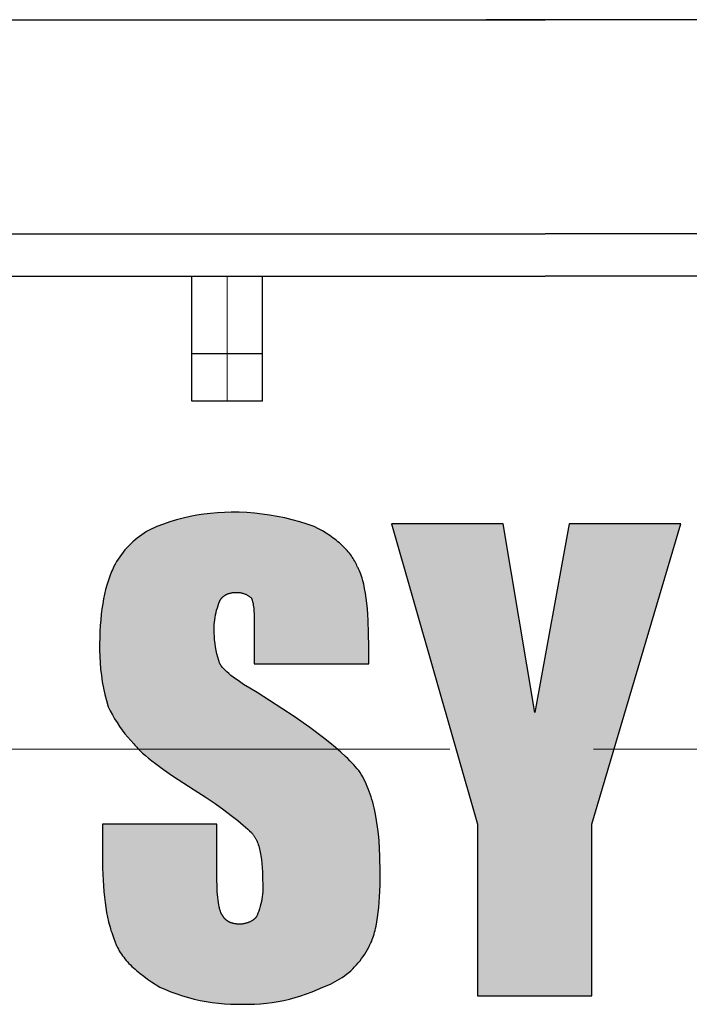
# Model space of a CAD drawing. Units: millimetres. Extents: x 3106 to 5533, y 80 to 1796.
# Drawn here: x 4977 to 5012, y 916 to 969 of the extents above; entities that cross this region are included whole.
import ezdxf

# ---------------------------------------------------------------- set-up
doc = ezdxf.new("R2010")
doc.units = ezdxf.units.MM
doc.header["$LTSCALE"] = 0.2
doc.linetypes.add('CENTER', pattern=[50.8, 31.75, -6.35, 6.35, -6.35])
doc.layers.add('외형선', color=3, linetype='Continuous')
doc.layers.add('중심선', color=1, linetype='CENTER', lineweight=13)

# ---------------------------------------------------------------- blocks, each defined once
blk = doc.blocks.new('3.7M2')
at = {"layer": '외형선'}
for points in [[(4440.35, -8725.966), (4440.329, -8725.782), (4440.313, -8725.597), (4440.304, -8725.411), (4440.301, -8725.226), (4440.302, -8725.096), (4440.308, -8724.966), (4440.318, -8724.836), (4440.333, -8724.707), (4440.351, -8724.579), (4440.375, -8724.451), (4440.402, -8724.324), (4440.434, -8724.198), (4440.471, -8724.073), (4440.511, -8723.949), (4440.556, -8723.827), (4440.614, -8723.683), (4440.685, -8723.573), (4440.778, -8723.474), (4440.883, -8723.397), (4440.992, -8723.342), (4441.115, -8723.298), (4441.256, -8723.268), (4441.391, -8723.254), (4441.521, -8723.25), (4441.655, -8723.259), (4441.811, -8723.293), (4441.961, -8723.347), (4442.103, -8723.421), (4442.216, -8723.502), (4442.282, -8723.56), (4442.325, -8723.674), (4442.356, -8723.794), (4442.376, -8723.905), (4442.397, -8724.061), (4442.409, -8724.219), (4442.42, -8724.443), (4442.425, -8724.687), (4442.428, -8725.226), (4442.428, -8727.049), (4448.505, -8727.049), (4448.505, -8726.137), (4448.497, -8725.419), (4448.474, -8724.746), (4448.455, -8724.429), (4448.433, -8724.124), (4448.405, -8723.832), (4448.372, -8723.555), (4448.333, -8723.291), (4448.289, -8723.043), (4448.265, -8722.924), (4448.24, -8722.809), (4448.213, -8722.698), (4448.184, -8722.591), (4448.154, -8722.488), (4448.122, -8722.389), (4448.089, -8722.294), (4448.054, -8722.203), (4448.017, -8722.117), (4447.998, -8722.075), (4447.979, -8722.035), (4447.959, -8721.995), (4447.939, -8721.957), (4447.918, -8721.92), (4447.897, -8721.884), (4447.867, -8721.812), (4447.835, -8721.741), (4447.799, -8721.67), (4447.762, -8721.599), (4447.721, -8721.528), (4447.678, -8721.457), (4447.632, -8721.387), (4447.584, -8721.316), (4447.532, -8721.246), (4447.479, -8721.176), (4447.422, -8721.106), (4447.363, -8721.037), (4447.301, -8720.968), (4447.236, -8720.899), (4447.169, -8720.831), (4447.099, -8720.763), (4447.027, -8720.696), (4446.952, -8720.629), (4446.874, -8720.562), (4446.793, -8720.496), (4446.71, -8720.431), (4446.624, -8720.366), (4446.535, -8720.302), (4446.444, -8720.239), (4446.35, -8720.176), (4446.254, -8720.113), (4446.053, -8719.991), (4445.841, -8719.872), (4445.618, -8719.757), (4445.232, -8719.624), (4444.841, -8719.503), (4444.447, -8719.395), (4444.05, -8719.3), (4443.65, -8719.218), (4443.247, -8719.148), (4442.843, -8719.092), (4442.436, -8719.049), (4442.029, -8719.018), (4441.621, -8719.001), (4441.212, -8718.997), (4440.845, -8719.004), (4440.477, -8719.024), (4440.111, -8719.056), (4439.746, -8719.1), (4439.382, -8719.157), (4439.021, -8719.227), (4438.663, -8719.309), (4438.307, -8719.403), (4437.955, -8719.509), (4437.607, -8719.627), (4437.262, -8719.757), (4437.123, -8719.817), (4436.987, -8719.883), (4436.852, -8719.953), (4436.72, -8720.027), (4436.591, -8720.106), (4436.464, -8720.189), (4436.34, -8720.277), (4436.219, -8720.368), (4436.102, -8720.464), (4435.987, -8720.564), (4435.876, -8720.667), (4435.769, -8720.774), (4435.666, -8720.885), (4435.566, -8720.999), (4435.47, -8721.117), (4435.378, -8721.237), (4435.291, -8721.361), (4435.207, -8721.488), (4435.128, -8721.617), (4435.054, -8721.749), (4434.984, -8721.884), (4434.941, -8721.97), (4434.9, -8722.06), (4434.86, -8722.152), (4434.82, -8722.247), (4434.782, -8722.344), (4434.744, -8722.444), (4434.673, -8722.653), (4434.605, -8722.872), (4434.543, -8723.101), (4434.485, -8723.342), (4434.433, -8723.593), (4434.386, -8723.854), (4434.344, -8724.127), (4434.308, -8724.41), (4434.279, -8724.704), (4434.255, -8725.008), (4434.238, -8725.323), (4434.228, -8725.649), (4434.224, -8725.985), (4434.22, -8726.324), (4434.228, -8726.663), (4434.246, -8727.001), (4434.276, -8727.339), (4434.316, -8727.675), (4434.367, -8728.01), (4434.429, -8728.343), (4434.502, -8728.674), (4434.586, -8729.002), (4434.68, -8729.328), (4434.786, -8729.544), (4434.9, -8729.757), (4435.021, -8729.966), (4435.148, -8730.171), (4435.282, -8730.371), (4435.423, -8730.567), (4435.57, -8730.759), (4435.723, -8730.945), (4435.882, -8731.127), (4436.047, -8731.303), (4436.092, -8731.36), (4436.14, -8731.418), (4436.191, -8731.478), (4436.246, -8731.538), (4436.305, -8731.599), (4436.368, -8731.662), (4436.433, -8731.725), (4436.503, -8731.789), (4436.652, -8731.922), (4436.816, -8732.058), (4436.994, -8732.2), (4437.186, -8732.347), (4437.614, -8732.657), (4438.098, -8732.99), (4439.237, -8733.733), (4439.829, -8734.118), (4440.353, -8734.474), (4440.813, -8734.802), (4441.212, -8735.101), (4441.555, -8735.371), (4441.844, -8735.613), (4442.083, -8735.827), (4442.185, -8735.923), (4442.32, -8736.055), (4442.406, -8736.164), (4442.477, -8736.273), (4442.541, -8736.393), (4442.602, -8736.529), (4442.657, -8736.686), (4442.702, -8736.842), (4442.742, -8737.011), (4442.778, -8737.201), (4442.811, -8737.438), (4442.834, -8737.648), (4442.853, -8737.871), (4442.866, -8738.107), (4442.876, -8738.357), (4442.884, -8738.899), (4442.882, -8739.029), (4442.877, -8739.159), (4442.866, -8739.288), (4442.852, -8739.417), (4442.833, -8739.546), (4442.81, -8739.674), (4442.782, -8739.801), (4442.75, -8739.927), (4442.714, -8740.052), (4442.673, -8740.175), (4442.628, -8740.297), (4442.566, -8740.451), (4442.486, -8740.556), (4442.384, -8740.646), (4442.262, -8740.722), (4442.134, -8740.781), (4442.001, -8740.826), (4441.868, -8740.856), (4441.727, -8740.874), (4441.584, -8740.873), (4441.445, -8740.862), (4441.301, -8740.835), (4441.166, -8740.793), (4441.048, -8740.735), (4440.941, -8740.661), (4440.846, -8740.563), (4440.799, -8740.493), (4440.761, -8740.432), (4440.696, -8740.338), (4440.647, -8740.227), (4440.606, -8740.102), (4440.574, -8739.978), (4440.548, -8739.848), (4440.527, -8739.729), (4440.509, -8739.599), (4440.493, -8739.458), (4440.479, -8739.307), (4440.468, -8739.145), (4440.46, -8738.972), (4440.455, -8738.789), (4440.453, -8738.595), (4440.453, -8735.556), (4434.376, -8735.556), (4434.376, -8737.228), (4434.383, -8737.897), (4434.407, -8738.536), (4434.448, -8739.142), (4434.476, -8739.433), (4434.509, -8739.715), (4434.547, -8739.989), (4434.591, -8740.253), (4434.641, -8740.507), (4434.696, -8740.753), (4434.727, -8740.872), (4434.758, -8740.988), (4434.792, -8741.102), (4434.827, -8741.213), (4434.863, -8741.322), (4434.902, -8741.429), (4434.942, -8741.532), (4434.984, -8741.633), (4434.998, -8741.683), (4435.014, -8741.732), (4435.03, -8741.781), (4435.048, -8741.829), (4435.066, -8741.877), (4435.085, -8741.925), (4435.105, -8741.972), (4435.125, -8742.018), (4435.147, -8742.065), (4435.169, -8742.111), (4435.217, -8742.201), (4435.267, -8742.291), (4435.321, -8742.379), (4435.377, -8742.465), (4435.437, -8742.551), (4435.5, -8742.635), (4435.566, -8742.718), (4435.634, -8742.799), (4435.706, -8742.88), (4435.78, -8742.96), (4435.857, -8743.039), (4435.937, -8743.117), (4436.019, -8743.194), (4436.104, -8743.27), (4436.191, -8743.345), (4436.373, -8743.495), (4436.565, -8743.642), (4436.765, -8743.787), (4436.973, -8743.931), (4437.414, -8744.216), (4437.711, -8744.347), (4438.011, -8744.469), (4438.316, -8744.58), (4438.624, -8744.682), (4438.935, -8744.773), (4439.248, -8744.854), (4439.565, -8744.925), (4439.883, -8744.985), (4440.204, -8745.035), (4440.525, -8745.075), (4440.848, -8745.104), (4441.172, -8745.122), (4441.496, -8745.13), (4441.82, -8745.128), (4442.134, -8745.13), (4442.447, -8745.123), (4442.76, -8745.104), (4443.073, -8745.075), (4443.384, -8745.036), (4443.694, -8744.986), (4444.001, -8744.925), (4444.307, -8744.855), (4444.61, -8744.773), (4444.91, -8744.682), (4445.207, -8744.58), (4445.5, -8744.469), (4445.789, -8744.347), (4446.074, -8744.216), (4446.209, -8744.167), (4446.343, -8744.113), (4446.475, -8744.055), (4446.604, -8743.993), (4446.732, -8743.926), (4446.857, -8743.855), (4446.98, -8743.78), (4447.1, -8743.7), (4447.218, -8743.617), (4447.332, -8743.53), (4447.444, -8743.438), (4447.552, -8743.344), (4447.657, -8743.245), (4447.759, -8743.143), (4447.857, -8743.038), (4447.952, -8742.929), (4448.043, -8742.818), (4448.13, -8742.703), (4448.213, -8742.585), (4448.292, -8742.465), (4448.367, -8742.342), (4448.438, -8742.217), (4448.505, -8742.089), (4448.526, -8742.053), (4448.546, -8742.016), (4448.567, -8741.978), (4448.587, -8741.94), (4448.625, -8741.86), (4448.662, -8741.776), (4448.697, -8741.689), (4448.73, -8741.599), (4448.762, -8741.505), (4448.792, -8741.408), (4448.82, -8741.307), (4448.848, -8741.204), (4448.873, -8741.097), (4448.897, -8740.986), (4448.941, -8740.756), (4448.979, -8740.513), (4449.012, -8740.257), (4449.04, -8739.99), (4449.063, -8739.71), (4449.081, -8739.419), (4449.105, -8738.801), (4449.112, -8738.139), (4449.098, -8737.263), (4449.079, -8736.85), (4449.053, -8736.454), (4449.019, -8736.074), (4448.976, -8735.709), (4448.925, -8735.36), (4448.865, -8735.025), (4448.832, -8734.863), (4448.797, -8734.704), (4448.759, -8734.549), (4448.719, -8734.397), (4448.677, -8734.249), (4448.632, -8734.104), (4448.585, -8733.962), (4448.535, -8733.824), (4448.484, -8733.688), (4448.429, -8733.556), (4448.372, -8733.426), (4448.313, -8733.3), (4448.251, -8733.176), (4448.186, -8733.055), (4448.119, -8732.937), (4448.049, -8732.822), (4447.975, -8732.721), (4447.894, -8732.619), (4447.807, -8732.515), (4447.714, -8732.409), (4447.615, -8732.301), (4447.509, -8732.191), (4447.398, -8732.079), (4447.28, -8731.965), (4447.025, -8731.731), (4446.746, -8731.489), (4446.441, -8731.239), (4446.112, -8730.98), (4445.378, -8730.435), (4444.545, -8729.852), (4442.58, -8728.568), (4442.202, -8728.347), (4441.865, -8728.138), (4441.712, -8728.038), (4441.568, -8727.941), (4441.433, -8727.845), (4441.307, -8727.752), (4441.191, -8727.66), (4441.083, -8727.57), (4440.963, -8727.463), (4440.87, -8727.371), (4440.768, -8727.263), (4440.664, -8727.134), (4440.605, -8727.049), (4440.548, -8726.872), (4440.496, -8726.694), (4440.451, -8726.514), (4440.411, -8726.332), (4440.378, -8726.15)], [(4457.316, -8729.632), (4455.645, -8719.605), (4449.72, -8719.605), (4454.278, -8735.556), (4454.278, -8744.672), (4460.355, -8744.672), (4460.355, -8735.556), (4465.064, -8719.605), (4459.139, -8719.605)]]:
    blk.add_hatch(color=3, dxfattribs=at).paths.add_polyline_path(points)
for p, q in [((4422.965, -8692.838), (4457.872, -8692.838)), ((4422.965, -8692.838), (4454.747, -8692.838)), ((4492.779, -8692.838), (4454.747, -8692.838)), ((4492.779, -8692.838), (4457.872, -8692.838)), ((4426.212, -8704.208), (4457.872, -8704.208)), ((4489.531, -8704.208), (4457.872, -8704.208)), ((4427.031, -8706.458), (4457.872, -8706.458)), ((4439.122, -8713.093), (4439.122, -8706.458)), ((4442.872, -8713.093), (4442.872, -8706.458)), ((4488.712, -8706.458), (4457.872, -8706.458)), ((4442.872, -8710.588), (4439.122, -8710.588)), ((4442.872, -8713.093), (4439.122, -8713.093)), ((4442.872, -8713.093), (4439.122, -8713.093))]:
    blk.add_line(p, q, dxfattribs=at)
at = {"layer": '외형선', "color": 3}
for p, q in [((4439.382, -8719.157), (4439.021, -8719.227)), ((4439.746, -8719.1), (4439.382, -8719.157)), ((4440.111, -8719.056), (4439.746, -8719.1)), ((4440.477, -8719.024), (4440.111, -8719.056)), ((4440.845, -8719.004), (4440.477, -8719.024)), ((4441.212, -8718.997), (4440.845, -8719.004)), ((4441.621, -8719.001), (4441.212, -8718.997)), ((4442.029, -8719.018), (4441.621, -8719.001)), ((4442.436, -8719.049), (4442.029, -8719.018)), ((4442.843, -8719.092), (4442.436, -8719.049)), ((4443.247, -8719.148), (4442.843, -8719.092)), ((4443.65, -8719.218), (4443.247, -8719.148)), ((4437.607, -8719.627), (4437.262, -8719.757)), ((4437.955, -8719.509), (4437.607, -8719.627)), ((4438.307, -8719.403), (4437.955, -8719.509)), ((4438.663, -8719.309), (4438.307, -8719.403)), ((4439.021, -8719.227), (4438.663, -8719.309)), ((4444.05, -8719.3), (4443.65, -8719.218)), ((4444.447, -8719.395), (4444.05, -8719.3)), ((4444.841, -8719.503), (4444.447, -8719.395)), ((4445.232, -8719.624), (4444.841, -8719.503)), ((4445.618, -8719.757), (4445.232, -8719.624)), ((4455.645, -8719.605), (4449.72, -8719.605)), ((4449.72, -8719.605), (4454.278, -8735.556)), ((4457.316, -8729.632), (4455.645, -8719.605)), ((4459.139, -8719.605), (4457.316, -8729.632)), ((4465.064, -8719.605), (4459.139, -8719.605)), ((4460.355, -8735.556), (4465.064, -8719.605)), ((4436.464, -8720.189), (4436.34, -8720.277)), ((4436.591, -8720.106), (4436.464, -8720.189)), ((4436.72, -8720.027), (4436.591, -8720.106)), ((4436.852, -8719.953), (4436.72, -8720.027)), ((4436.987, -8719.883), (4436.852, -8719.953)), ((4437.123, -8719.817), (4436.987, -8719.883)), ((4437.262, -8719.757), (4437.123, -8719.817)), ((4445.841, -8719.872), (4445.618, -8719.757)), ((4446.053, -8719.991), (4445.841, -8719.872)), ((4446.254, -8720.113), (4446.053, -8719.991)), ((4446.35, -8720.176), (4446.254, -8720.113)), ((4446.444, -8720.239), (4446.35, -8720.176)), ((4446.535, -8720.302), (4446.444, -8720.239)), ((4435.876, -8720.667), (4435.769, -8720.774)), ((4435.987, -8720.564), (4435.876, -8720.667)), ((4436.102, -8720.464), (4435.987, -8720.564)), ((4436.219, -8720.368), (4436.102, -8720.464)), ((4436.34, -8720.277), (4436.219, -8720.368)), ((4446.624, -8720.366), (4446.535, -8720.302)), ((4446.71, -8720.431), (4446.624, -8720.366)), ((4446.793, -8720.496), (4446.71, -8720.431)), ((4446.874, -8720.562), (4446.793, -8720.496)), ((4446.952, -8720.629), (4446.874, -8720.562)), ((4447.027, -8720.696), (4446.952, -8720.629)), ((4447.099, -8720.763), (4447.027, -8720.696)), ((4447.169, -8720.831), (4447.099, -8720.763)), ((4435.378, -8721.237), (4435.291, -8721.361)), ((4435.47, -8721.117), (4435.378, -8721.237)), ((4435.566, -8720.999), (4435.47, -8721.117)), ((4435.666, -8720.885), (4435.566, -8720.999)), ((4435.769, -8720.774), (4435.666, -8720.885)), ((4447.236, -8720.899), (4447.169, -8720.831)), ((4447.301, -8720.968), (4447.236, -8720.899)), ((4447.363, -8721.037), (4447.301, -8720.968)), ((4447.422, -8721.106), (4447.363, -8721.037)), ((4447.479, -8721.176), (4447.422, -8721.106)), ((4447.532, -8721.246), (4447.479, -8721.176)), ((4447.584, -8721.316), (4447.532, -8721.246)), ((4435.054, -8721.749), (4434.984, -8721.884)), ((4435.128, -8721.617), (4435.054, -8721.749)), ((4435.207, -8721.488), (4435.128, -8721.617)), ((4435.291, -8721.361), (4435.207, -8721.488)), ((4447.632, -8721.387), (4447.584, -8721.316)), ((4447.678, -8721.457), (4447.632, -8721.387)), ((4447.721, -8721.528), (4447.678, -8721.457)), ((4447.762, -8721.599), (4447.721, -8721.528)), ((4447.799, -8721.67), (4447.762, -8721.599)), ((4447.835, -8721.741), (4447.799, -8721.67)), ((4447.867, -8721.812), (4447.835, -8721.741)), ((4434.82, -8722.247), (4434.782, -8722.344)), ((4434.86, -8722.152), (4434.82, -8722.247)), ((4434.9, -8722.06), (4434.86, -8722.152)), ((4434.941, -8721.97), (4434.9, -8722.06)), ((4434.984, -8721.884), (4434.941, -8721.97)), ((4447.897, -8721.884), (4447.867, -8721.812)), ((4447.918, -8721.92), (4447.897, -8721.884)), ((4447.939, -8721.957), (4447.918, -8721.92)), ((4447.959, -8721.995), (4447.939, -8721.957)), ((4447.979, -8722.035), (4447.959, -8721.995)), ((4447.998, -8722.075), (4447.979, -8722.035)), ((4448.017, -8722.117), (4447.998, -8722.075)), ((4448.054, -8722.203), (4448.017, -8722.117)), ((4448.089, -8722.294), (4448.054, -8722.203)), ((4448.122, -8722.389), (4448.089, -8722.294)), ((4434.673, -8722.653), (4434.605, -8722.872)), ((4434.744, -8722.444), (4434.673, -8722.653)), ((4434.782, -8722.344), (4434.744, -8722.444)), ((4448.154, -8722.488), (4448.122, -8722.389)), ((4448.184, -8722.591), (4448.154, -8722.488)), ((4448.213, -8722.698), (4448.184, -8722.591)), ((4448.24, -8722.809), (4448.213, -8722.698)), ((4448.265, -8722.924), (4448.24, -8722.809)), ((4434.485, -8723.342), (4434.433, -8723.593)), ((4434.543, -8723.101), (4434.485, -8723.342)), ((4434.605, -8722.872), (4434.543, -8723.101)), ((4440.918, -8723.379), (4440.932, -8723.372)), ((4440.932, -8723.372), (4440.947, -8723.365)), ((4440.947, -8723.365), (4440.961, -8723.358)), ((4440.961, -8723.358), (4440.975, -8723.351)), ((4440.975, -8723.351), (4440.99, -8723.344)), ((4440.99, -8723.344), (4441.005, -8723.338)), ((4441.005, -8723.338), (4441.021, -8723.332)), ((4441.021, -8723.332), (4441.036, -8723.326)), ((4441.036, -8723.326), (4441.068, -8723.315)), ((4441.068, -8723.315), (4441.1, -8723.305)), ((4441.1, -8723.305), (4441.133, -8723.295)), ((4441.133, -8723.295), (4441.168, -8723.287)), ((4441.168, -8723.287), (4441.203, -8723.279)), ((4441.203, -8723.279), (4441.239, -8723.273)), ((4441.239, -8723.273), (4441.276, -8723.267)), ((4441.276, -8723.267), (4441.314, -8723.262)), ((4441.314, -8723.262), (4441.352, -8723.258)), ((4441.352, -8723.258), (4441.392, -8723.255)), ((4441.392, -8723.255), (4441.433, -8723.253)), ((4441.433, -8723.253), (4441.474, -8723.251)), ((4441.474, -8723.251), (4441.516, -8723.251)), ((4441.516, -8723.251), (4441.556, -8723.252)), ((4441.556, -8723.252), (4441.596, -8723.255)), ((4441.596, -8723.255), (4441.635, -8723.259)), ((4441.635, -8723.259), (4441.675, -8723.265)), ((4441.675, -8723.265), (4441.714, -8723.272)), ((4441.714, -8723.272), (4441.753, -8723.28)), ((4441.753, -8723.28), (4441.792, -8723.29)), ((4441.792, -8723.29), (4441.83, -8723.301)), ((4441.83, -8723.301), (4441.868, -8723.313)), ((4441.868, -8723.313), (4441.905, -8723.326)), ((4441.905, -8723.326), (4441.942, -8723.341)), ((4441.942, -8723.341), (4441.979, -8723.357)), ((4441.979, -8723.357), (4442.014, -8723.374)), ((4442.014, -8723.374), (4442.05, -8723.393)), ((4448.289, -8723.043), (4448.265, -8722.924)), ((4448.333, -8723.291), (4448.289, -8723.043)), ((4448.372, -8723.555), (4448.333, -8723.291)), ((4434.386, -8723.854), (4434.344, -8724.127)), ((4434.433, -8723.593), (4434.386, -8723.854)), ((4440.511, -8723.949), (4440.556, -8723.827)), ((4440.556, -8723.827), (4440.605, -8723.707)), ((4440.605, -8723.707), (4440.612, -8723.692)), ((4440.612, -8723.692), (4440.619, -8723.679)), ((4440.619, -8723.679), (4440.627, -8723.665)), ((4440.627, -8723.665), (4440.635, -8723.651)), ((4440.635, -8723.651), (4440.643, -8723.638)), ((4440.643, -8723.638), (4440.651, -8723.625)), ((4440.651, -8723.625), (4440.66, -8723.612)), ((4440.66, -8723.612), (4440.669, -8723.6)), ((4440.669, -8723.6), (4440.678, -8723.587)), ((4440.678, -8723.587), (4440.687, -8723.575)), ((4440.687, -8723.575), (4440.696, -8723.563)), ((4440.696, -8723.563), (4440.706, -8723.552)), ((4440.706, -8723.552), (4440.716, -8723.54)), ((4440.716, -8723.54), (4440.726, -8723.529)), ((4440.726, -8723.529), (4440.737, -8723.518)), ((4440.737, -8723.518), (4440.747, -8723.507)), ((4440.747, -8723.507), (4440.758, -8723.497)), ((4440.758, -8723.497), (4440.769, -8723.486)), ((4440.769, -8723.486), (4440.78, -8723.476)), ((4440.78, -8723.476), (4440.792, -8723.466)), ((4440.792, -8723.466), (4440.803, -8723.457)), ((4440.803, -8723.457), (4440.815, -8723.447)), ((4440.815, -8723.447), (4440.827, -8723.438)), ((4440.827, -8723.438), (4440.84, -8723.429)), ((4440.84, -8723.429), (4440.852, -8723.42)), ((4440.852, -8723.42), (4440.865, -8723.412)), ((4440.865, -8723.412), (4440.878, -8723.403)), ((4440.878, -8723.403), (4440.891, -8723.395)), ((4440.891, -8723.395), (4440.905, -8723.387)), ((4440.905, -8723.387), (4440.918, -8723.379)), ((4442.05, -8723.393), (4442.084, -8723.413)), ((4442.084, -8723.413), (4442.118, -8723.434)), ((4442.118, -8723.434), (4442.151, -8723.456)), ((4442.151, -8723.456), (4442.184, -8723.479)), ((4442.184, -8723.479), (4442.215, -8723.503)), ((4442.215, -8723.503), (4442.246, -8723.528)), ((4442.246, -8723.528), (4442.276, -8723.555)), ((4442.276, -8723.555), (4442.283, -8723.569)), ((4442.283, -8723.569), (4442.29, -8723.584)), ((4442.29, -8723.584), (4442.296, -8723.599)), ((4442.296, -8723.599), (4442.303, -8723.615)), ((4442.303, -8723.615), (4442.309, -8723.631)), ((4442.309, -8723.631), (4442.315, -8723.648)), ((4442.315, -8723.648), (4442.32, -8723.665)), ((4442.32, -8723.665), (4442.326, -8723.683)), ((4442.326, -8723.683), (4442.336, -8723.719)), ((4442.336, -8723.719), (4442.346, -8723.757)), ((4442.346, -8723.757), (4442.355, -8723.796)), ((4442.355, -8723.796), (4442.364, -8723.837)), ((4442.364, -8723.837), (4442.371, -8723.88)), ((4442.371, -8723.88), (4442.378, -8723.924)), ((4448.405, -8723.832), (4448.372, -8723.555)), ((4448.433, -8724.124), (4448.405, -8723.832)), ((4434.308, -8724.41), (4434.279, -8724.704)), ((4434.344, -8724.127), (4434.308, -8724.41)), ((4440.375, -8724.451), (4440.402, -8724.324)), ((4440.402, -8724.324), (4440.434, -8724.198)), ((4440.434, -8724.198), (4440.471, -8724.073)), ((4440.471, -8724.073), (4440.511, -8723.949)), ((4442.378, -8723.924), (4442.391, -8724.017)), ((4442.391, -8724.017), (4442.401, -8724.115)), ((4442.401, -8724.115), (4442.409, -8724.219)), ((4442.409, -8724.219), (4442.42, -8724.443)), ((4448.455, -8724.429), (4448.433, -8724.124)), ((4434.279, -8724.704), (4434.255, -8725.008)), ((4440.308, -8724.966), (4440.318, -8724.836)), ((4440.318, -8724.836), (4440.333, -8724.707)), ((4440.333, -8724.707), (4440.351, -8724.579)), ((4440.351, -8724.579), (4440.375, -8724.451)), ((4442.42, -8724.443), (4442.425, -8724.687)), ((4442.425, -8724.687), (4442.428, -8725.226)), ((4448.474, -8724.746), (4448.455, -8724.429)), ((4448.497, -8725.419), (4448.474, -8724.746)), ((4434.238, -8725.323), (4434.228, -8725.649)), ((4434.255, -8725.008), (4434.238, -8725.323)), ((4440.301, -8725.226), (4440.302, -8725.096)), ((4440.304, -8725.411), (4440.301, -8725.226)), ((4440.302, -8725.096), (4440.308, -8724.966)), ((4440.313, -8725.597), (4440.304, -8725.411)), ((4442.428, -8725.226), (4442.428, -8727.049)), ((4448.505, -8726.137), (4448.497, -8725.419)), ((4434.224, -8725.985), (4434.22, -8726.324)), ((4434.228, -8725.649), (4434.224, -8725.985)), ((4440.329, -8725.782), (4440.313, -8725.597)), ((4440.35, -8725.966), (4440.329, -8725.782)), ((4440.378, -8726.15), (4440.35, -8725.966)), ((4434.22, -8726.324), (4434.228, -8726.663)), ((4440.411, -8726.332), (4440.378, -8726.15)), ((4440.451, -8726.514), (4440.411, -8726.332)), ((4440.496, -8726.694), (4440.451, -8726.514)), ((4448.505, -8727.049), (4448.505, -8726.137)), ((4434.228, -8726.663), (4434.246, -8727.001)), ((4434.246, -8727.001), (4434.276, -8727.339)), ((4440.548, -8726.872), (4440.496, -8726.694)), ((4440.605, -8727.049), (4440.548, -8726.872)), ((4434.276, -8727.339), (4434.316, -8727.675)), ((4440.634, -8727.092), (4440.605, -8727.049)), ((4440.665, -8727.134), (4440.634, -8727.092)), ((4440.698, -8727.177), (4440.665, -8727.134)), ((4440.733, -8727.22), (4440.698, -8727.177)), ((4440.77, -8727.263), (4440.733, -8727.22)), ((4440.809, -8727.306), (4440.77, -8727.263)), ((4440.849, -8727.35), (4440.809, -8727.306)), ((4440.892, -8727.393), (4440.849, -8727.35)), ((4440.937, -8727.437), (4440.892, -8727.393)), ((4440.983, -8727.481), (4440.937, -8727.437)), ((4441.083, -8727.57), (4440.983, -8727.481)), ((4442.428, -8727.049), (4448.505, -8727.049)), ((4434.316, -8727.675), (4434.367, -8728.01)), ((4434.367, -8728.01), (4434.429, -8728.343)), ((4441.191, -8727.66), (4441.083, -8727.57)), ((4441.307, -8727.752), (4441.191, -8727.66)), ((4441.433, -8727.845), (4441.307, -8727.752)), ((4441.568, -8727.941), (4441.433, -8727.845)), ((4441.712, -8728.038), (4441.568, -8727.941)), ((4441.865, -8728.138), (4441.712, -8728.038)), ((4434.429, -8728.343), (4434.502, -8728.674)), ((4442.202, -8728.347), (4441.865, -8728.138)), ((4442.58, -8728.568), (4442.202, -8728.347)), ((4444.545, -8729.852), (4442.58, -8728.568)), ((4434.502, -8728.674), (4434.586, -8729.002)), ((4434.586, -8729.002), (4434.68, -8729.328)), ((4434.68, -8729.328), (4434.786, -8729.544)), ((4434.786, -8729.544), (4434.9, -8729.757)), ((4434.9, -8729.757), (4435.021, -8729.966)), ((4435.021, -8729.966), (4435.148, -8730.171)), ((4435.148, -8730.171), (4435.282, -8730.371)), ((4445.378, -8730.435), (4444.545, -8729.852)), ((4435.282, -8730.371), (4435.423, -8730.567)), ((4435.423, -8730.567), (4435.57, -8730.759)), ((4446.112, -8730.98), (4445.378, -8730.435)), ((4435.57, -8730.759), (4435.723, -8730.945)), ((4435.723, -8730.945), (4435.882, -8731.127)), ((4435.882, -8731.127), (4436.047, -8731.303)), ((4446.441, -8731.239), (4446.112, -8730.98)), ((4436.047, -8731.303), (4436.092, -8731.36)), ((4436.092, -8731.36), (4436.14, -8731.418)), ((4436.14, -8731.418), (4436.191, -8731.478)), ((4436.191, -8731.478), (4436.246, -8731.538)), ((4436.246, -8731.538), (4436.305, -8731.599)), ((4436.305, -8731.599), (4436.368, -8731.662)), ((4436.368, -8731.662), (4436.433, -8731.725)), ((4436.433, -8731.725), (4436.503, -8731.789)), ((4446.746, -8731.489), (4446.441, -8731.239)), ((4447.025, -8731.731), (4446.746, -8731.489)), ((4447.28, -8731.965), (4447.025, -8731.731)), ((4436.503, -8731.789), (4436.652, -8731.922)), ((4436.652, -8731.922), (4436.816, -8732.058)), ((4436.816, -8732.058), (4436.994, -8732.2)), ((4436.994, -8732.2), (4437.186, -8732.347)), ((4447.398, -8732.079), (4447.28, -8731.965)), ((4447.509, -8732.191), (4447.398, -8732.079)), ((4447.615, -8732.301), (4447.509, -8732.191)), ((4437.186, -8732.347), (4437.614, -8732.657)), ((4437.614, -8732.657), (4438.098, -8732.99)), ((4447.714, -8732.409), (4447.615, -8732.301)), ((4447.807, -8732.515), (4447.714, -8732.409)), ((4447.894, -8732.619), (4447.807, -8732.515)), ((4447.975, -8732.721), (4447.894, -8732.619)), ((4448.049, -8732.822), (4447.975, -8732.721)), ((4438.098, -8732.99), (4439.237, -8733.733)), ((4448.119, -8732.937), (4448.049, -8732.822)), ((4448.186, -8733.055), (4448.119, -8732.937)), ((4448.251, -8733.176), (4448.186, -8733.055)), ((4448.313, -8733.3), (4448.251, -8733.176)), ((4448.372, -8733.426), (4448.313, -8733.3)), ((4439.237, -8733.733), (4439.829, -8734.118)), ((4448.429, -8733.556), (4448.372, -8733.426)), ((4448.484, -8733.688), (4448.429, -8733.556)), ((4448.535, -8733.824), (4448.484, -8733.688)), ((4448.585, -8733.962), (4448.535, -8733.824)), ((4439.829, -8734.118), (4440.353, -8734.474)), ((4448.632, -8734.104), (4448.585, -8733.962)), ((4448.677, -8734.249), (4448.632, -8734.104)), ((4448.719, -8734.397), (4448.677, -8734.249)), ((4440.353, -8734.474), (4440.813, -8734.802)), ((4440.813, -8734.802), (4441.212, -8735.101)), ((4448.759, -8734.549), (4448.719, -8734.397)), ((4448.797, -8734.704), (4448.759, -8734.549)), ((4448.832, -8734.863), (4448.797, -8734.704)), ((4448.865, -8735.025), (4448.832, -8734.863)), ((4441.212, -8735.101), (4441.555, -8735.371)), ((4441.555, -8735.371), (4441.844, -8735.613)), ((4448.925, -8735.36), (4448.865, -8735.025)), ((4448.976, -8735.709), (4448.925, -8735.36)), ((4434.376, -8735.556), (4434.376, -8737.228)), ((4440.453, -8735.556), (4434.376, -8735.556)), ((4440.453, -8738.595), (4440.453, -8735.556)), ((4441.844, -8735.613), (4442.083, -8735.827)), ((4442.083, -8735.827), (4442.185, -8735.923)), ((4442.185, -8735.923), (4442.276, -8736.012)), ((4449.019, -8736.074), (4448.976, -8735.709)), ((4454.278, -8735.556), (4454.278, -8744.672)), ((4460.355, -8744.672), (4460.355, -8735.556)), ((4442.276, -8736.012), (4442.297, -8736.034)), ((4442.297, -8736.034), (4442.318, -8736.056)), ((4442.318, -8736.056), (4442.338, -8736.079)), ((4442.338, -8736.079), (4442.358, -8736.103)), ((4442.358, -8736.103), (4442.377, -8736.127)), ((4442.377, -8736.127), (4442.396, -8736.153)), ((4442.396, -8736.153), (4442.415, -8736.178)), ((4442.415, -8736.178), (4442.433, -8736.205)), ((4442.433, -8736.205), (4442.451, -8736.232)), ((4442.451, -8736.232), (4442.468, -8736.26)), ((4442.468, -8736.26), (4442.485, -8736.288)), ((4442.485, -8736.288), (4442.501, -8736.318)), ((4442.501, -8736.318), (4442.517, -8736.348)), ((4442.517, -8736.348), (4442.533, -8736.378)), ((4442.533, -8736.378), (4442.548, -8736.41)), ((4442.548, -8736.41), (4442.563, -8736.442)), ((4442.563, -8736.442), (4442.578, -8736.475)), ((4449.053, -8736.454), (4449.019, -8736.074)), ((4442.578, -8736.475), (4442.592, -8736.508)), ((4442.592, -8736.508), (4442.619, -8736.578)), ((4442.619, -8736.578), (4442.644, -8736.65)), ((4442.644, -8736.65), (4442.668, -8736.725)), ((4442.668, -8736.725), (4442.691, -8736.804)), ((4442.691, -8736.804), (4442.712, -8736.885)), ((4442.712, -8736.885), (4442.732, -8736.969)), ((4442.732, -8736.969), (4442.751, -8737.057)), ((4449.079, -8736.85), (4449.053, -8736.454)), ((4449.098, -8737.263), (4449.079, -8736.85)), ((4434.376, -8737.228), (4434.383, -8737.897)), ((4442.751, -8737.057), (4442.768, -8737.147)), ((4442.768, -8737.147), (4442.784, -8737.241)), ((4442.784, -8737.241), (4442.811, -8737.438)), ((4442.811, -8737.438), (4442.834, -8737.648)), ((4449.112, -8738.139), (4449.098, -8737.263)), ((4434.383, -8737.897), (4434.407, -8738.536)), ((4442.834, -8737.648), (4442.853, -8737.871)), ((4442.853, -8737.871), (4442.866, -8738.107)), ((4434.407, -8738.536), (4434.448, -8739.142)), ((4442.866, -8738.107), (4442.876, -8738.357)), ((4442.876, -8738.357), (4442.884, -8738.899)), ((4449.105, -8738.801), (4449.112, -8738.139)), ((4440.455, -8738.789), (4440.453, -8738.595)), ((4440.46, -8738.972), (4440.455, -8738.789)), ((4440.468, -8739.145), (4440.46, -8738.972)), ((4442.882, -8739.029), (4442.877, -8739.159)), ((4442.884, -8738.899), (4442.882, -8739.029)), ((4449.081, -8739.419), (4449.105, -8738.801)), ((4434.448, -8739.142), (4434.476, -8739.433)), ((4434.476, -8739.433), (4434.509, -8739.715)), ((4440.479, -8739.307), (4440.468, -8739.145)), ((4440.493, -8739.458), (4440.479, -8739.307)), ((4440.509, -8739.599), (4440.493, -8739.458)), ((4442.833, -8739.546), (4442.81, -8739.674)), ((4442.852, -8739.417), (4442.833, -8739.546)), ((4442.866, -8739.288), (4442.852, -8739.417)), ((4442.877, -8739.159), (4442.866, -8739.288)), ((4449.063, -8739.71), (4449.081, -8739.419)), ((4434.509, -8739.715), (4434.547, -8739.989)), ((4434.547, -8739.989), (4434.591, -8740.253)), ((4440.527, -8739.729), (4440.509, -8739.599)), ((4440.548, -8739.848), (4440.527, -8739.729)), ((4440.57, -8739.957), (4440.548, -8739.848)), ((4440.582, -8740.007), (4440.57, -8739.957)), ((4440.594, -8740.055), (4440.582, -8740.007)), ((4440.606, -8740.1), (4440.594, -8740.055)), ((4440.619, -8740.142), (4440.606, -8740.1)), ((4442.714, -8740.052), (4442.673, -8740.175)), ((4442.75, -8739.927), (4442.714, -8740.052)), ((4442.782, -8739.801), (4442.75, -8739.927)), ((4442.81, -8739.674), (4442.782, -8739.801)), ((4449.012, -8740.257), (4449.04, -8739.99)), ((4449.04, -8739.99), (4449.063, -8739.71)), ((4434.591, -8740.253), (4434.641, -8740.507)), ((4434.641, -8740.507), (4434.696, -8740.753)), ((4440.632, -8740.182), (4440.619, -8740.142)), ((4440.645, -8740.219), (4440.632, -8740.182)), ((4440.659, -8740.253), (4440.645, -8740.219)), ((4440.665, -8740.269), (4440.659, -8740.253)), ((4440.672, -8740.284), (4440.665, -8740.269)), ((4440.679, -8740.299), (4440.672, -8740.284)), ((4440.686, -8740.313), (4440.679, -8740.299)), ((4440.693, -8740.327), (4440.686, -8740.313)), ((4440.7, -8740.34), (4440.693, -8740.327)), ((4440.707, -8740.352), (4440.7, -8740.34)), ((4440.714, -8740.363), (4440.707, -8740.352)), ((4440.721, -8740.374), (4440.714, -8740.363)), ((4440.728, -8740.384), (4440.721, -8740.374)), ((4440.735, -8740.394), (4440.728, -8740.384)), ((4440.739, -8740.398), (4440.735, -8740.394)), ((4440.742, -8740.402), (4440.739, -8740.398)), ((4440.746, -8740.407), (4440.742, -8740.402)), ((4440.749, -8740.411), (4440.746, -8740.407)), ((4440.753, -8740.414), (4440.749, -8740.411)), ((4440.757, -8740.418), (4440.753, -8740.414)), ((4440.764, -8740.432), (4440.757, -8740.418)), ((4440.771, -8740.446), (4440.764, -8740.432)), ((4440.779, -8740.46), (4440.771, -8740.446)), ((4440.787, -8740.473), (4440.779, -8740.46)), ((4440.795, -8740.486), (4440.787, -8740.473)), ((4440.803, -8740.499), (4440.795, -8740.486)), ((4440.812, -8740.512), (4440.803, -8740.499)), ((4440.821, -8740.525), (4440.812, -8740.512)), ((4440.83, -8740.537), (4440.821, -8740.525)), ((4440.839, -8740.549), (4440.83, -8740.537)), ((4440.848, -8740.561), (4440.839, -8740.549)), ((4440.858, -8740.573), (4440.848, -8740.561)), ((4440.868, -8740.584), (4440.858, -8740.573)), ((4440.878, -8740.596), (4440.868, -8740.584)), ((4440.888, -8740.607), (4440.878, -8740.596)), ((4440.899, -8740.617), (4440.888, -8740.607)), ((4440.91, -8740.628), (4440.899, -8740.617)), ((4440.921, -8740.638), (4440.91, -8740.628)), ((4442.403, -8740.628), (4442.39, -8740.638)), ((4442.416, -8740.617), (4442.403, -8740.628)), ((4442.429, -8740.607), (4442.416, -8740.617)), ((4442.441, -8740.596), (4442.429, -8740.607)), ((4442.453, -8740.584), (4442.441, -8740.596)), ((4442.465, -8740.573), (4442.453, -8740.584)), ((4442.477, -8740.561), (4442.465, -8740.573)), ((4442.488, -8740.549), (4442.477, -8740.561)), ((4442.499, -8740.537), (4442.488, -8740.549)), ((4442.509, -8740.525), (4442.499, -8740.537)), ((4442.52, -8740.512), (4442.509, -8740.525)), ((4442.529, -8740.499), (4442.52, -8740.512)), ((4442.539, -8740.486), (4442.529, -8740.499)), ((4442.548, -8740.473), (4442.539, -8740.486)), ((4442.556, -8740.46), (4442.548, -8740.473)), ((4442.565, -8740.446), (4442.556, -8740.46)), ((4442.572, -8740.432), (4442.565, -8740.446)), ((4442.58, -8740.418), (4442.572, -8740.432)), ((4442.628, -8740.297), (4442.58, -8740.418)), ((4442.673, -8740.175), (4442.628, -8740.297)), ((4448.941, -8740.756), (4448.979, -8740.513)), ((4448.979, -8740.513), (4449.012, -8740.257)), ((4434.696, -8740.753), (4434.727, -8740.872)), ((4434.727, -8740.872), (4434.758, -8740.988)), ((4434.758, -8740.988), (4434.792, -8741.102)), ((4434.792, -8741.102), (4434.827, -8741.213)), ((4440.932, -8740.648), (4440.921, -8740.638)), ((4440.944, -8740.658), (4440.932, -8740.648)), ((4440.955, -8740.668), (4440.944, -8740.658)), ((4440.967, -8740.677), (4440.955, -8740.668)), ((4440.979, -8740.687), (4440.967, -8740.677)), ((4440.992, -8740.696), (4440.979, -8740.687)), ((4441.004, -8740.704), (4440.992, -8740.696)), ((4441.017, -8740.713), (4441.004, -8740.704)), ((4441.03, -8740.721), (4441.017, -8740.713)), ((4441.043, -8740.73), (4441.03, -8740.721)), ((4441.057, -8740.737), (4441.043, -8740.73)), ((4441.07, -8740.745), (4441.057, -8740.737)), ((4441.084, -8740.753), (4441.07, -8740.745)), ((4441.098, -8740.76), (4441.084, -8740.753)), ((4441.113, -8740.767), (4441.098, -8740.76)), ((4441.127, -8740.774), (4441.113, -8740.767)), ((4441.142, -8740.78), (4441.127, -8740.774)), ((4441.157, -8740.787), (4441.142, -8740.78)), ((4441.172, -8740.793), (4441.157, -8740.787)), ((4441.188, -8740.799), (4441.172, -8740.793)), ((4441.219, -8740.81), (4441.188, -8740.799)), ((4441.252, -8740.82), (4441.219, -8740.81)), ((4441.285, -8740.829), (4441.252, -8740.82)), ((4441.32, -8740.838), (4441.285, -8740.829)), ((4441.355, -8740.845), (4441.32, -8740.838)), ((4441.391, -8740.852), (4441.355, -8740.845)), ((4441.428, -8740.858), (4441.391, -8740.852)), ((4441.466, -8740.863), (4441.428, -8740.858)), ((4441.504, -8740.867), (4441.466, -8740.863)), ((4441.544, -8740.87), (4441.504, -8740.867)), ((4441.584, -8740.872), (4441.544, -8740.87)), ((4441.626, -8740.873), (4441.584, -8740.872)), ((4441.668, -8740.874), (4441.626, -8740.873)), ((4441.697, -8740.873), (4441.668, -8740.874)), ((4441.727, -8740.872), (4441.697, -8740.873)), ((4441.757, -8740.87), (4441.727, -8740.872)), ((4441.788, -8740.867), (4441.757, -8740.87)), ((4441.82, -8740.863), (4441.788, -8740.867)), ((4441.852, -8740.858), (4441.82, -8740.863)), ((4441.885, -8740.852), (4441.852, -8740.858)), ((4441.917, -8740.845), (4441.885, -8740.852)), ((4441.95, -8740.838), (4441.917, -8740.845)), ((4441.984, -8740.829), (4441.95, -8740.838)), ((4442.017, -8740.82), (4441.984, -8740.829)), ((4442.05, -8740.81), (4442.017, -8740.82)), ((4442.083, -8740.799), (4442.05, -8740.81)), ((4442.116, -8740.787), (4442.083, -8740.799)), ((4442.149, -8740.774), (4442.116, -8740.787)), ((4442.181, -8740.76), (4442.149, -8740.774)), ((4442.213, -8740.745), (4442.181, -8740.76)), ((4442.244, -8740.73), (4442.213, -8740.745)), ((4442.275, -8740.713), (4442.244, -8740.73)), ((4442.305, -8740.696), (4442.275, -8740.713)), ((4442.334, -8740.677), (4442.305, -8740.696)), ((4442.348, -8740.668), (4442.334, -8740.677)), ((4442.362, -8740.658), (4442.348, -8740.668)), ((4442.376, -8740.648), (4442.362, -8740.658)), ((4442.39, -8740.638), (4442.376, -8740.648)), ((4448.848, -8741.204), (4448.873, -8741.097)), ((4448.873, -8741.097), (4448.897, -8740.986)), ((4448.897, -8740.986), (4448.941, -8740.756)), ((4434.827, -8741.213), (4434.863, -8741.322)), ((4434.863, -8741.322), (4434.902, -8741.429)), ((4434.902, -8741.429), (4434.942, -8741.532)), ((4434.942, -8741.532), (4434.984, -8741.633)), ((4434.984, -8741.633), (4434.998, -8741.683)), ((4448.697, -8741.689), (4448.73, -8741.599)), ((4448.73, -8741.599), (4448.762, -8741.505)), ((4448.762, -8741.505), (4448.792, -8741.408)), ((4448.792, -8741.408), (4448.82, -8741.307)), ((4448.82, -8741.307), (4448.848, -8741.204)), ((4434.998, -8741.683), (4435.014, -8741.732)), ((4435.014, -8741.732), (4435.03, -8741.781)), ((4435.03, -8741.781), (4435.048, -8741.829)), ((4435.048, -8741.829), (4435.066, -8741.877)), ((4435.066, -8741.877), (4435.085, -8741.925)), ((4435.085, -8741.925), (4435.105, -8741.972)), ((4435.105, -8741.972), (4435.125, -8742.018)), ((4435.125, -8742.018), (4435.147, -8742.065)), ((4435.147, -8742.065), (4435.169, -8742.111)), ((4435.169, -8742.111), (4435.217, -8742.201)), ((4435.217, -8742.201), (4435.267, -8742.291)), ((4448.438, -8742.217), (4448.505, -8742.089)), ((4448.505, -8742.089), (4448.526, -8742.053)), ((4448.526, -8742.053), (4448.546, -8742.016)), ((4448.546, -8742.016), (4448.567, -8741.978)), ((4448.567, -8741.978), (4448.587, -8741.94)), ((4448.587, -8741.94), (4448.625, -8741.86)), ((4448.625, -8741.86), (4448.662, -8741.776)), ((4448.662, -8741.776), (4448.697, -8741.689)), ((4435.267, -8742.291), (4435.321, -8742.379)), ((4435.321, -8742.379), (4435.377, -8742.465)), ((4435.377, -8742.465), (4435.437, -8742.551)), ((4435.437, -8742.551), (4435.5, -8742.635)), ((4435.5, -8742.635), (4435.566, -8742.718)), ((4435.566, -8742.718), (4435.634, -8742.799)), ((4448.043, -8742.818), (4448.13, -8742.703)), ((4448.13, -8742.703), (4448.213, -8742.585)), ((4448.213, -8742.585), (4448.292, -8742.465)), ((4448.292, -8742.465), (4448.367, -8742.342)), ((4448.367, -8742.342), (4448.438, -8742.217)), ((4435.634, -8742.799), (4435.706, -8742.88)), ((4435.706, -8742.88), (4435.78, -8742.96)), ((4435.78, -8742.96), (4435.857, -8743.039)), ((4435.857, -8743.039), (4435.937, -8743.117)), ((4435.937, -8743.117), (4436.019, -8743.194)), ((4436.019, -8743.194), (4436.104, -8743.27)), ((4447.552, -8743.344), (4447.657, -8743.245)), ((4447.657, -8743.245), (4447.759, -8743.143)), ((4447.759, -8743.143), (4447.857, -8743.038)), ((4447.857, -8743.038), (4447.952, -8742.929)), ((4447.952, -8742.929), (4448.043, -8742.818)), ((4436.104, -8743.27), (4436.191, -8743.345)), ((4436.191, -8743.345), (4436.373, -8743.495)), ((4436.373, -8743.495), (4436.565, -8743.642)), ((4436.565, -8743.642), (4436.765, -8743.787)), ((4446.98, -8743.78), (4447.1, -8743.7)), ((4447.1, -8743.7), (4447.218, -8743.617)), ((4447.218, -8743.617), (4447.332, -8743.53)), ((4447.332, -8743.53), (4447.444, -8743.438)), ((4447.444, -8743.438), (4447.552, -8743.344)), ((4436.765, -8743.787), (4436.973, -8743.931)), ((4436.973, -8743.931), (4437.414, -8744.216)), ((4437.414, -8744.216), (4437.711, -8744.347)), ((4445.789, -8744.347), (4446.074, -8744.216)), ((4446.074, -8744.216), (4446.209, -8744.167)), ((4446.209, -8744.167), (4446.343, -8744.113)), ((4446.343, -8744.113), (4446.475, -8744.055)), ((4446.475, -8744.055), (4446.604, -8743.993)), ((4446.604, -8743.993), (4446.732, -8743.926)), ((4446.732, -8743.926), (4446.857, -8743.855)), ((4446.857, -8743.855), (4446.98, -8743.78)), ((4437.711, -8744.347), (4438.011, -8744.469)), ((4438.011, -8744.469), (4438.316, -8744.58)), ((4438.316, -8744.58), (4438.624, -8744.682)), ((4438.624, -8744.682), (4438.935, -8744.773)), ((4438.935, -8744.773), (4439.248, -8744.854)), ((4444.307, -8744.855), (4444.61, -8744.773)), ((4444.61, -8744.773), (4444.91, -8744.682)), ((4444.91, -8744.682), (4445.207, -8744.58)), ((4445.207, -8744.58), (4445.5, -8744.469)), ((4445.5, -8744.469), (4445.789, -8744.347)), ((4454.278, -8744.672), (4460.355, -8744.672)), ((4439.248, -8744.854), (4439.565, -8744.925)), ((4439.565, -8744.925), (4439.883, -8744.985)), ((4439.883, -8744.985), (4440.204, -8745.035)), ((4440.204, -8745.035), (4440.525, -8745.075)), ((4440.525, -8745.075), (4440.848, -8745.104)), ((4440.848, -8745.104), (4441.172, -8745.122)), ((4441.172, -8745.122), (4441.496, -8745.13)), ((4441.496, -8745.13), (4441.82, -8745.128)), ((4441.82, -8745.128), (4442.134, -8745.13)), ((4442.134, -8745.13), (4442.447, -8745.123)), ((4442.447, -8745.123), (4442.76, -8745.104)), ((4442.76, -8745.104), (4443.073, -8745.075)), ((4443.073, -8745.075), (4443.384, -8745.036)), ((4443.384, -8745.036), (4443.694, -8744.986)), ((4443.694, -8744.986), (4444.001, -8744.925)), ((4444.001, -8744.925), (4444.307, -8744.855))]:
    blk.add_line(p, q, dxfattribs=at)
at = {"layer": '중심선', "ltscale": 6}
blk.add_line((4440.997, -8713.093), (4440.997, -8706.458), dxfattribs=at)

msp = doc.modelspace()

# ---------------------------------------------------------------- linework, layer by layer
at = {"layer": '중심선', "ltscale": 6}
msp.add_line((4717.79932, 929.82588), (5177.79932, 929.82588), dxfattribs=at)

# ---------------------------------------------------------------- block references
msp.add_blockref('3.7M2', (546.92738, 9661.41419), dxfattribs=at)

doc.saveas('drawing.dxf')
